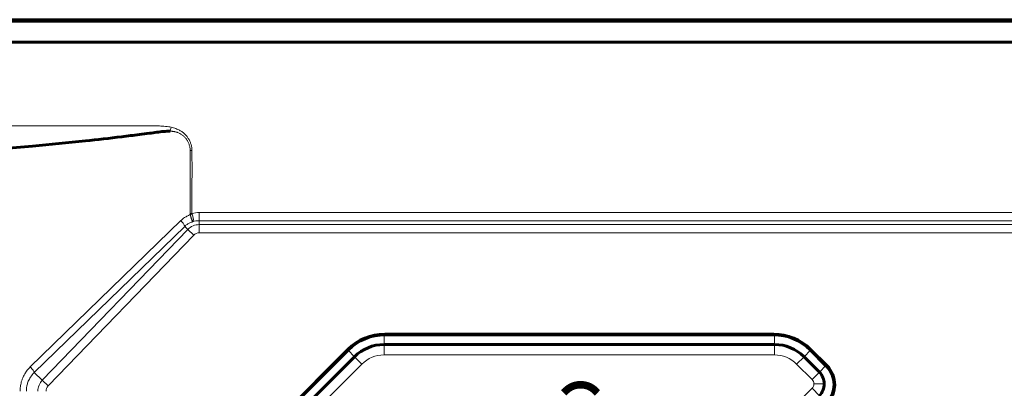
# Model space of a CAD drawing. Units: millimetres. Extents: x 0 to 804, y 0 to 420.
# Drawn here: x 489 to 512, y 206 to 215 of the extents above; entities that cross this region are included whole.
import ezdxf

# ---------------------------------------------------------------- set-up
doc = ezdxf.new("R2010")
doc.units = ezdxf.units.MM
for name, pattern in [('K5LT32768', [0]), ('K5LT_BASIC', [0]), ('K5LT_THIN', [0])]:
    doc.linetypes.add(name, pattern=pattern)
doc.layers.add('Системный слой', color=7, linetype='Continuous')

msp = doc.modelspace()

# ---------------------------------------------------------------- linework, layer by layer
at = {"layer": 'Системный слой', "linetype": 'K5LT_BASIC', "lineweight": 60}
for p, q in [((425.654, 214.679), (537.054, 214.679)), ((536.274, 214.714), (426.434, 214.714)), ((537.054, 214.174), (425.654, 214.174)), ((506.792, 207.174), (497.454, 207.174)), ((497.454, 207.158), (506.792, 207.158)), ((497.436, 206.924), (506.811, 206.924)), ((496.57, 206.808), (493.52, 203.758)), ((493.531, 203.747), (496.581, 206.797)), ((495.54, 205.443), (496.729, 206.631)), ((507.518, 206.631), (507.887, 206.263)), ((507.665, 206.797), (508.054, 206.408)), ((508.065, 206.419), (507.676, 206.808))]:
    msp.add_line(p, q, dxfattribs=at)
at = {"layer": 'Системный слой', "linetype": 'K5LT_THIN', "lineweight": 18}
for p, q in [((492.326, 212.136), (492.304, 212.041)), ((492.826, 211.575), (492.782, 211.574)), ((488.945, 206.387), (492.557, 209.895)), ((492.826, 210.066), (492.782, 210.066)), ((492.999, 210.089), (492.999, 209.893)), ((492.999, 210.089), (516.553, 210.089)), ((492.999, 209.8), (492.999, 209.893)), ((516.036, 209.893), (492.999, 209.893)), ((492.653, 209.758), (489.042, 206.251)), ((489.233, 206.066), (492.729, 209.685)), ((492.653, 209.758), (492.729, 209.685)), ((492.729, 209.685), (492.87, 209.549)), ((492.999, 209.8), (514.817, 209.8)), ((492.999, 209.8), (492.999, 209.604)), ((492.87, 209.549), (489.374, 205.93)), ((514.818, 209.604), (492.999, 209.604)), ((497.436, 207.158), (497.436, 206.924)), ((497.454, 207.158), (497.454, 207.174)), ((506.792, 207.158), (506.792, 207.174)), ((506.811, 207.158), (506.811, 206.924)), ((497.436, 206.674), (497.436, 206.924)), ((506.811, 206.674), (506.811, 206.924)), ((496.581, 206.797), (496.57, 206.808)), ((496.572, 206.788), (496.729, 206.631)), ((496.906, 206.455), (496.729, 206.631)), ((506.811, 206.674), (497.436, 206.674)), ((507.341, 206.455), (507.518, 206.631)), ((507.674, 206.788), (507.518, 206.631)), ((507.665, 206.797), (507.676, 206.808)), ((496.906, 206.455), (495.789, 205.339)), ((507.71, 206.086), (507.341, 206.455)), ((508.043, 206.419), (507.887, 206.263)), ((508.054, 206.408), (508.065, 206.419)), ((489.042, 206.251), (489.233, 206.066)), ((507.71, 206.086), (507.887, 206.263)), ((489.233, 206.066), (489.374, 205.93)), ((503.73, 201.894), (507.71, 205.874)), ((507.71, 205.874), (507.887, 205.697)), ((508.004, 205.98), (507.754, 205.98))]:
    msp.add_line(p, q, dxfattribs=at)
at = {"layer": 'Системный слой', "linetype": 'K5LT32768', "const_width": 0.18}
msp.add_lwpolyline([(501.748, 205.762), (501.771, 205.785), (501.788, 205.801), (501.799, 205.812), (501.803, 205.817), (501.808, 205.821), (501.813, 205.825), (501.818, 205.83), (501.823, 205.835), (501.828, 205.839), (501.833, 205.843), (501.838, 205.848), (501.843, 205.852), (501.849, 205.856), (501.854, 205.86), (501.859, 205.864), (501.865, 205.868), (501.87, 205.872), (501.876, 205.876), (501.881, 205.879), (501.887, 205.883), (501.893, 205.886), (501.899, 205.89), (501.904, 205.893), (501.91, 205.897), (501.916, 205.9), (501.922, 205.903), (501.928, 205.906), (501.934, 205.909), (501.94, 205.912), (501.946, 205.915), (501.952, 205.917), (501.958, 205.92), (501.964, 205.922), (501.97, 205.925), (501.977, 205.927), (501.983, 205.93), (501.989, 205.932), (501.995, 205.934), (502.002, 205.936), (502.008, 205.938), (502.015, 205.94), (502.021, 205.942), (502.028, 205.943), (502.034, 205.945), (502.041, 205.947), (502.047, 205.948), (502.054, 205.949), (502.06, 205.951), (502.067, 205.952), (502.074, 205.953), (502.08, 205.954), (502.087, 205.955), (502.094, 205.956), (502.1, 205.957), (502.107, 205.957), (502.114, 205.958), (502.121, 205.958), (502.128, 205.959), (502.134, 205.959), (502.141, 205.959), (502.148, 205.959), (502.155, 205.959), (502.169, 205.959), (502.182, 205.959), (502.196, 205.958), (502.21, 205.957), (502.223, 205.955), (502.236, 205.953), (502.25, 205.951), (502.263, 205.948), (502.276, 205.945), (502.289, 205.942), (502.302, 205.938), (502.315, 205.934), (502.327, 205.93), (502.34, 205.925), (502.352, 205.92), (502.364, 205.915), (502.376, 205.909), (502.388, 205.903), (502.4, 205.897), (502.412, 205.89), (502.423, 205.883), (502.434, 205.876), (502.445, 205.868), (502.456, 205.86), (502.467, 205.852), (502.477, 205.843), (502.488, 205.835), (502.498, 205.825), (502.507, 205.817), (502.511, 205.813), (502.522, 205.802), (502.538, 205.786), (502.561, 205.764)], dxfattribs=at)
at = {"layer": 'Системный слой', "linetype": 'K5LT_THIN', "lineweight": 18}
for centre, radius, start, end in [((492.999, 209.424), 0.665, 90, 105.0496), ((492.999, 209.424), 0.469, 90, 109.1491), ((492.999, 209.424), 0.376, 90, 136), ((492.999, 209.424), 0.18, 90, 136), ((497.436, 205.924), 0.75, 90, 135.0074), ((506.811, 205.924), 0.75, 45, 90), ((489.504, 205.805), 0.376, 136, 180), ((489.504, 205.805), 0.18, 136, 180), ((507.604, 205.98), 0.15, 0, 45), ((507.604, 205.98), 0.15, 315, 360)]:
    msp.add_arc(centre, radius, start, end, dxfattribs=at)
at = {"layer": 'Системный слой', "linetype": 'K5LT_BASIC', "lineweight": 60}
for centre, radius, start, end in [((497.454, 205.924), 1.25, 90, 135), ((497.454, 205.924), 1.234, 90, 135), ((506.792, 205.924), 1.25, 45, 90), ((506.792, 205.924), 1.234, 45, 90), ((497.436, 205.924), 1, 90, 135), ((506.811, 205.924), 1, 45, 90), ((507.606, 205.96), 0.634, 315, 45), ((507.606, 205.96), 0.65, 315, 45), ((507.604, 205.98), 0.4, 0, 45), ((507.604, 205.98), 0.4, 315, 0)]:
    msp.add_arc(centre, radius, start, end, dxfattribs=at)
at = {"layer": 'Системный слой', "linetype": 'K5LT_THIN', "lineweight": 18}
msp.add_ellipse((492.831, 210.039), major_axis=(-0.191, -0.06), ratio=0.068898, start_param=4.709837, end_param=4.928119, dxfattribs=at)
for points, knots in [([(428.932, 212.136), (428.974, 212.145), (429.016, 212.153), (429.112, 212.163), (429.166, 212.163), (429.241, 212.166), (429.262, 212.167), (429.29, 212.168), (429.298, 212.168), (429.312, 212.169), (429.318, 212.169), (429.337, 212.169), (429.349, 212.169), (429.384, 212.168), (429.408, 212.168), (429.438, 212.168), (429.444, 212.168), (450.119, 212.168), (470.787, 212.168), (491.501, 212.168), (491.548, 212.168), (491.675, 212.168), (491.755, 212.168), (491.842, 212.168), (491.849, 212.168), (491.865, 212.168), (491.875, 212.168), (491.905, 212.169), (491.925, 212.169), (491.953, 212.169), (491.961, 212.169), (491.976, 212.168), (491.983, 212.168), (491.996, 212.168), (492.003, 212.168), (492.021, 212.168), (492.032, 212.168), (492.068, 212.165), (492.091, 212.163), (492.166, 212.156), (492.217, 212.154), (492.288, 212.145), (492.307, 212.141), (492.326, 212.136)], [0, 0, 0, 0, 0.002003, 0.002003, 0.004556, 0.004556, 0.005556, 0.005556, 0.005907, 0.005907, 0.006223, 0.006223, 0.006792, 0.006792, 0.007891, 0.007891, 0.008206, 0.008206, 0.986263, 0.986263, 0.988464, 0.988464, 0.992266, 0.992266, 0.992581, 0.992581, 0.993053, 0.993053, 0.993997, 0.993997, 0.994379, 0.994379, 0.994695, 0.994695, 0.99501, 0.99501, 0.995555, 0.995555, 0.996681, 0.996681, 0.9991, 0.9991, 1, 1, 1, 1]), ([(492.782, 211.574), (492.782, 211.606), (492.776, 211.665), (492.753, 211.742), (492.722, 211.807), (492.683, 211.865), (492.635, 211.917), (492.584, 211.956), (492.539, 211.983), (492.505, 211.999), (492.479, 212.009), (492.456, 212.017), (492.431, 212.023), (492.407, 212.029), (492.384, 212.033), (492.361, 212.036), (492.338, 212.039), (492.319, 212.04), (492.308, 212.04), (492.304, 212.041)], [0, 0, 0, 0, 0.127837, 0.233783, 0.324859, 0.418297, 0.515455, 0.608425, 0.679083, 0.728638, 0.759252, 0.792483, 0.826914, 0.861273, 0.891759, 0.922314, 0.955863, 0.98215, 1, 1, 1, 1]), ([(492.326, 212.136), (492.365, 212.126), (492.404, 212.115), (492.471, 212.09), (492.5, 212.076), (492.552, 212.048), (492.575, 212.033), (492.618, 212.001), (492.639, 211.984), (492.675, 211.948), (492.692, 211.93), (492.721, 211.893), (492.735, 211.873), (492.759, 211.832), (492.771, 211.81), (492.791, 211.765), (492.799, 211.741), (492.812, 211.694), (492.818, 211.67), (492.824, 211.622), (492.825, 211.598), (492.826, 211.575)], [0, 0, 0, 0, 0.149211, 0.149211, 0.266606, 0.266606, 0.367809, 0.367809, 0.46497, 0.46497, 0.555534, 0.555534, 0.640694, 0.640694, 0.731968, 0.731968, 0.823309, 0.823309, 0.913375, 0.913375, 1, 1, 1, 1]), ([(492.782, 210.066), (492.782, 210.162), (492.782, 210.356), (492.782, 210.651), (492.782, 210.945), (492.779, 211.254), (492.78, 211.462), (492.782, 211.574)], [0, 0, 0, 0, 1.519032, 3.087942, 4.691875, 6.20768, 8, 8, 8, 8]), ([(492.826, 211.575), (492.827, 211.375), (492.827, 211.175), (492.827, 210.921), (492.826, 210.867), (492.826, 210.806), (492.826, 210.8), (492.826, 210.551), (492.826, 210.309), (492.826, 210.066)], [0, 0, 0, 0, 0.397896, 0.397896, 0.505, 0.505, 0.51826, 0.51826, 1, 1, 1, 1]), ([(492.557, 209.895), (492.571, 209.879), (492.596, 209.851), (492.625, 209.814), (492.643, 209.786), (492.651, 209.768), (492.653, 209.761), (492.653, 209.758)], [0, 0, 0, 0, 0.255196, 0.479687, 0.695854, 0.870269, 1, 1, 1, 1]), ([(492.845, 209.867), (492.842, 209.869), (492.837, 209.877), (492.829, 209.896), (492.823, 209.912), (492.819, 209.923), (492.816, 209.931), (492.812, 209.94), (492.809, 209.953), (492.805, 209.969), (492.799, 209.989), (492.793, 210.013), (492.788, 210.03), (492.786, 210.039)], [0, 0, 0, 0, 0.202131, 0.352985, 0.450961, 0.495298, 0.535714, 0.585621, 0.640416, 0.711835, 0.795907, 0.895355, 1, 1, 1, 1]), ([(492.827, 210.052), (492.833, 210.035), (492.843, 210.005), (492.853, 209.969), (492.857, 209.946), (492.859, 209.931), (492.86, 209.919), (492.859, 209.909), (492.858, 209.899), (492.857, 209.891), (492.855, 209.884), (492.853, 209.878), (492.851, 209.874), (492.848, 209.87), (492.846, 209.868), (492.845, 209.867)], [0, 0, 0, 0, 0.204113, 0.360423, 0.468931, 0.527485, 0.588583, 0.64818, 0.710378, 0.768276, 0.821843, 0.870911, 0.921051, 0.964676, 1, 1, 1, 1]), ([(488.699, 205.805), (488.7, 205.823), (488.701, 205.86), (488.706, 205.914), (488.715, 205.969), (488.73, 206.03), (488.752, 206.095), (488.78, 206.16), (488.81, 206.216), (488.84, 206.263), (488.871, 206.306), (488.907, 206.347), (488.932, 206.374), (488.945, 206.387)], [0, 0, 0, 0, 0.084322, 0.167195, 0.248621, 0.343122, 0.452971, 0.568489, 0.667457, 0.749051, 0.828698, 0.912348, 1, 1, 1, 1]), ([(488.945, 206.387), (488.959, 206.372), (488.984, 206.344), (489.013, 206.307), (489.031, 206.279), (489.04, 206.261), (489.042, 206.254), (489.042, 206.251)], [0, 0, 0, 0, 0.254715, 0.479136, 0.695986, 0.870663, 1, 1, 1, 1]), ([(489.042, 206.251), (489.008, 206.219), (488.953, 206.153), (488.898, 206.05), (488.868, 205.96), (488.853, 205.88), (488.85, 205.829), (488.85, 205.805)], [0, 0, 0, 0, 0.283201, 0.516061, 0.69858, 0.856144, 1, 1, 1, 1])]:
    msp.add_open_spline(points, degree=3, knots=knots, dxfattribs=at)
at = {"layer": 'Системный слой', "linetype": 'K5LT_BASIC', "lineweight": 60}
msp.add_open_spline([(492.304, 212.041), (492.25, 212.041), (492.143, 212.035), (491.978, 212.013), (491.783, 211.987), (491.503, 211.951), (490.987, 211.888), (490.127, 211.79), (488.899, 211.671), (487.435, 211.559), (485.736, 211.466), (483.86, 211.41), (481.833, 211.4), (479.883, 211.43), (478.062, 211.48), (476.38, 211.539), (474.709, 211.604), (473.018, 211.673), (471.29, 211.743), (469.517, 211.812), (467.693, 211.877), (465.828, 211.934), (464.052, 211.977), (462.582, 212.002), (461.535, 212.012), (460.768, 212.015), (460.025, 212.014), (459.066, 212.014), (457.73, 212.014), (455.663, 212.014), (452.599, 212.014), (448.557, 212.014), (444.196, 212.014), (440.392, 212.016), (437.737, 212.012), (436.272, 212.018), (435.498, 212.01), (434.964, 211.996), (434.387, 211.976), (433.708, 211.948), (432.934, 211.916), (432.097, 211.89), (431.266, 211.883), (430.551, 211.903), (430.014, 211.937), (429.672, 211.968), (429.462, 211.991), (429.343, 212.005), (429.267, 212.014), (429.197, 212.024), (429.117, 212.031), (429.031, 212.037), (428.978, 212.04), (428.954, 212.041)], degree=3, knots=[0, 0, 0, 0, 0.136361, 0.278082, 0.431875, 0.641347, 1.009389, 1.779189, 2.914233, 4.307832, 5.808326, 7.69665, 9.682264, 11.611559, 13.163209, 14.612467, 16.006386, 17.373174, 18.729253, 20.088051, 21.462159, 22.874135, 24.312009, 25.527827, 26.331043, 26.858531, 27.44919, 28.236064, 29.306611, 30.865627, 33.518841, 37.141174, 41.201808, 44.669443, 46.876294, 47.977829, 48.433426, 48.827552, 49.307088, 49.864475, 50.518432, 51.256987, 52.013954, 52.688648, 53.132481, 53.419195, 53.582093, 53.677727, 53.729699, 53.778158, 53.86244, 53.936575, 54, 54, 54, 54], dxfattribs=at)
at = {"layer": 'Системный слой', "linetype": 'K5LT_THIN', "lineweight": 18}
for points in [[(492.557, 209.895), (492.58, 209.915), (492.625, 209.956), (492.703, 210.002), (492.757, 210.028), (492.786, 210.039)], [(492.786, 210.039), (492.785, 210.042), (492.784, 210.048), (492.783, 210.057), (492.782, 210.063), (492.782, 210.066)], [(492.826, 210.066), (492.826, 210.065), (492.826, 210.062), (492.826, 210.057), (492.826, 210.054), (492.827, 210.052)], [(492.845, 209.867), (492.822, 209.86), (492.775, 209.843), (492.711, 209.807), (492.672, 209.775), (492.653, 209.758)]]:
    msp.add_open_spline(points, degree=3, dxfattribs=at)

doc.saveas('drawing.dxf')
